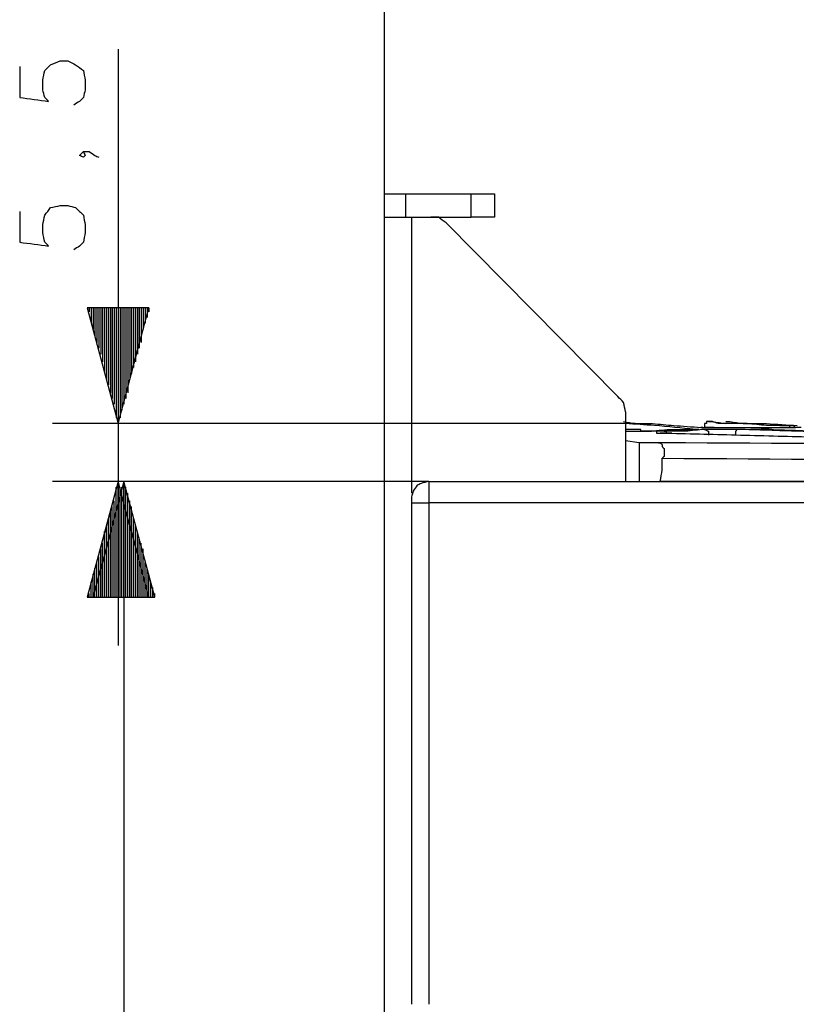
# Model space of a CAD drawing. Units: millimetres. Extents: x 0 to 588, y 0 to 415.
# Drawn here: x 413 to 447, y 315 to 357 of the extents above; entities that cross this region are included whole.
import ezdxf

# ---------------------------------------------------------------- set-up
doc = ezdxf.new("R2010")
doc.units = ezdxf.units.MM
doc.layers.add('3', color=7, linetype='CONTINUOUS', true_color=0xffffff)

msp = doc.modelspace()

# ---------------------------------------------------------------- linework, layer by layer
at = {"layer": '3', "color": 7, "linetype": 'CONTINUOUS'}
for p, q in [((429.167, 349.667), (429.167, 367.833)), ((417.667, 355.917), (417.667, 330.167)), ((429.167, 349.667), (430.083, 349.667)), ((430.083, 349.667), (432.917, 349.667)), ((432.917, 348.667), (432.917, 349.667)), ((433.917, 349.667), (433.917, 348.667)), ((429.167, 86.5), (429.167, 348.667)), ((430.333, 348.667), (431.167, 348.667)), ((430.333, 348.667), (430.333, 336.75)), ((431.167, 348.667), (432.917, 348.667)), ((431.833, 348.417), (439.25, 340.917)), ((419, 344.75), (416.333, 344.75)), ((416.333, 344.75), (417.667, 339.75)), ((416.417, 344.75), (416.417, 344.583)), ((416.417, 344.75), (416.417, 344.583)), ((416.5, 344.75), (416.5, 344.333)), ((416.5, 344.75), (416.5, 344.083)), ((416.583, 344.75), (416.583, 343.833)), ((416.667, 344.75), (416.667, 343.5)), ((416.75, 344.75), (416.75, 343.25)), ((416.833, 344.75), (416.833, 343)), ((416.917, 344.75), (416.917, 342.75)), ((417, 344.75), (417, 342.417)), ((417.083, 344.75), (417.083, 342.167)), ((417.083, 344.75), (417.083, 341.917)), ((417.167, 344.75), (417.167, 341.667)), ((417.25, 344.75), (417.25, 341.417)), ((417.333, 344.75), (417.333, 341.083)), ((417.417, 344.75), (417.417, 340.833)), ((417.5, 344.75), (417.5, 340.583)), ((417.583, 344.75), (417.583, 340.333)), ((417.583, 344.75), (417.583, 340)), ((417.667, 339.75), (419, 344.75)), ((417.667, 344.75), (417.667, 339.75)), ((417.667, 344.75), (417.667, 339.75)), ((417.75, 344.75), (417.75, 340)), ((417.833, 344.75), (417.833, 340.333)), ((417.917, 344.75), (417.917, 340.583)), ((418, 344.75), (418, 340.833)), ((418.083, 344.75), (418.083, 341.417)), ((418.083, 344.75), (418.083, 341.083)), ((418.167, 344.75), (418.167, 341.667)), ((418.25, 344.75), (418.25, 341.917)), ((418.333, 344.75), (418.333, 342.167)), ((418.417, 344.75), (418.417, 342.417)), ((418.5, 344.75), (418.5, 342.75)), ((418.583, 344.75), (418.583, 343)), ((418.667, 344.75), (418.667, 343.5)), ((418.667, 344.75), (418.667, 343.25)), ((418.75, 344.75), (418.75, 343.833)), ((418.833, 344.75), (418.833, 344.083)), ((418.917, 344.75), (418.917, 344.333)), ((419, 344.75), (419, 344.583)), ((419, 344.75), (419, 344.583)), ((439.583, 340.25), (439.583, 337.25)), ((440, 339.75), (414.833, 339.75)), ((440.917, 339.417), (440.583, 339.417)), ((442.417, 339.5), (442.167, 339.5)), ((442.583, 339.5), (442.5, 339.5)), ((442.917, 339.583), (442.833, 339.583)), ((445.417, 339.5), (445.333, 339.5)), ((440.167, 338.917), (439.583, 339)), ((440.167, 338.917), (440.167, 337.25)), ((431.083, 337.25), (414.833, 337.25)), ((431.083, 337.25), (415.083, 337.25)), ((417.667, 337.25), (416.333, 332.25)), ((417.917, 337.25), (416.583, 332.25)), ((419, 332.25), (417.667, 337.25)), ((417.667, 332.25), (417.667, 337.25)), ((417.667, 332.25), (417.667, 337.25)), ((417.917, 337.25), (417.917, 94.417)), ((419.25, 332.25), (417.917, 337.25)), ((417.917, 332.25), (417.917, 337.25)), ((417.917, 332.25), (417.917, 337.25)), ((431.083, 337.25), (507.583, 337.25)), ((417.583, 332.25), (417.583, 337)), ((417.75, 332.25), (417.75, 337)), ((417.833, 332.25), (417.833, 337)), ((418, 332.25), (418, 337)), ((417.5, 332.25), (417.5, 336.417)), ((417.583, 332.25), (417.583, 336.75)), ((417.667, 332.25), (417.667, 336.417)), ((417.75, 332.25), (417.75, 336.75)), ((417.833, 332.25), (417.833, 336.75)), ((417.917, 332.25), (417.917, 336.417)), ((418.083, 332.25), (418.083, 336.75)), ((418.167, 332.25), (418.167, 336.417)), ((417.417, 332.25), (417.417, 336.167)), ((417.667, 332.25), (417.667, 336.167)), ((418, 332.25), (418, 336.167)), ((418.25, 332.25), (418.25, 336.167)), ((430.333, 336.333), (430.333, 314.667)), ((507.583, 336.333), (431.083, 336.333)), ((431.083, 336.333), (431.083, 314.667)), ((417.25, 332.25), (417.25, 335.667)), ((417.333, 332.25), (417.333, 335.917)), ((417.5, 332.25), (417.5, 335.667)), ((417.583, 332.25), (417.583, 335.917)), ((418.083, 332.25), (418.083, 335.917)), ((418.083, 332.25), (418.083, 335.667)), ((418.25, 332.25), (418.25, 335.917)), ((418.333, 332.25), (418.333, 335.667)), ((417.167, 332.25), (417.167, 335.333)), ((417.417, 332.25), (417.417, 335.333)), ((418.167, 332.25), (418.167, 335.333)), ((418.417, 332.25), (418.417, 335.333)), ((417.083, 332.25), (417.083, 335.083)), ((417.083, 332.25), (417.083, 334.833)), ((417.25, 332.25), (417.25, 334.833)), ((417.333, 332.25), (417.333, 335.083)), ((418.25, 332.25), (418.25, 335.083)), ((418.333, 332.25), (418.333, 334.833)), ((418.5, 332.25), (418.5, 335.083)), ((418.583, 332.25), (418.583, 334.833)), ((416.917, 332.25), (416.917, 334.333)), ((417, 332.25), (417, 334.583)), ((417.167, 332.25), (417.167, 334.583)), ((417.167, 332.25), (417.167, 334.333)), ((418.417, 332.25), (418.417, 334.583)), ((418.5, 332.25), (418.5, 334.333)), ((418.667, 332.25), (418.667, 334.583)), ((418.75, 332.25), (418.75, 334.333)), ((416.833, 332.25), (416.833, 334)), ((417.083, 332.25), (417.083, 334)), ((418.583, 332.25), (418.583, 334)), ((418.75, 332.25), (418.75, 334)), ((416.667, 332.25), (416.667, 333.5)), ((416.75, 332.25), (416.75, 333.75)), ((416.917, 332.25), (416.917, 333.5)), ((417, 332.25), (417, 333.75)), ((418.667, 332.25), (418.667, 333.75)), ((418.667, 332.25), (418.667, 333.5)), ((418.833, 332.25), (418.833, 333.75)), ((418.917, 332.25), (418.917, 333.5)), ((416.583, 332.25), (416.583, 333.25)), ((416.833, 332.25), (416.833, 333.25)), ((418.75, 332.25), (418.75, 333.25)), ((419, 332.25), (419, 333.25)), ((416.5, 332.25), (416.5, 332.917)), ((416.5, 332.25), (416.5, 332.667)), ((416.667, 332.25), (416.667, 332.667)), ((416.75, 332.25), (416.75, 332.917)), ((418.833, 332.25), (418.833, 332.917)), ((418.917, 332.25), (418.917, 332.667)), ((419.083, 332.25), (419.083, 332.917)), ((419.167, 332.25), (419.167, 332.667)), ((416.333, 332.25), (419, 332.25)), ((416.417, 332.25), (416.417, 332.417)), ((416.417, 332.25), (416.417, 332.417)), ((416.583, 332.25), (419.25, 332.25)), ((416.667, 332.25), (416.667, 332.417)), ((416.667, 332.25), (416.667, 332.417)), ((419, 332.25), (419, 332.417)), ((419, 332.25), (419, 332.417)), ((419.25, 332.25), (419.25, 332.417)), ((419.25, 332.25), (419.25, 332.417))]:
    msp.add_line(p, q, dxfattribs=at)
for points, knots in [([(413.417, 355.167), (413.417, 354.722), (413.417, 354.278), (413.417, 353.833), (413.833, 353.778), (414.25, 353.722), (414.667, 353.667), (414.611, 353.722), (414.556, 353.778), (414.5, 353.833), (414.472, 353.944), (414.444, 354.056), (414.417, 354.167), (414.417, 354.306), (414.417, 354.444), (414.417, 354.583), (414.444, 354.722), (414.472, 354.861), (414.5, 355), (414.583, 355.083), (414.667, 355.167), (414.75, 355.25), (414.889, 355.306), (415.028, 355.361), (415.167, 355.417), (415.278, 355.417), (415.389, 355.417), (415.5, 355.417), (415.611, 355.361), (415.722, 355.306), (415.833, 355.25), (415.944, 355.167), (416.056, 355.083), (416.167, 355), (416.194, 354.861), (416.222, 354.722), (416.25, 354.583), (416.25, 354.444), (416.25, 354.306), (416.25, 354.167), (416.222, 354.056), (416.194, 353.944), (416.167, 353.833), (416.111, 353.778), (416.056, 353.722), (416, 353.667), (415.917, 353.611), (415.833, 353.556), (415.75, 353.5)], [0, 0, 0, 0, 0.174028, 0.174028, 0.174028, 0.338623, 0.338623, 0.338623, 0.369387, 0.369387, 0.369387, 0.414233, 0.414233, 0.414233, 0.468616, 0.468616, 0.468616, 0.524077, 0.524077, 0.524077, 0.570223, 0.570223, 0.570223, 0.628796, 0.628796, 0.628796, 0.672303, 0.672303, 0.672303, 0.720945, 0.720945, 0.720945, 0.775329, 0.775329, 0.775329, 0.83079, 0.83079, 0.83079, 0.885173, 0.885173, 0.885173, 0.930019, 0.930019, 0.930019, 0.960783, 0.960783, 0.960783, 1, 1, 1, 1]), ([(416.167, 351.5), (416.194, 351.444), (416.222, 351.389), (416.25, 351.333), (416.222, 351.306), (416.194, 351.278), (416.167, 351.25), (416.111, 351.278), (416.056, 351.306), (416, 351.333), (416.056, 351.389), (416.111, 351.444), (416.167, 351.5), (416.25, 351.5), (416.333, 351.5), (416.417, 351.5), (416.5, 351.444), (416.583, 351.389), (416.667, 351.333), (416.722, 351.306), (416.778, 351.278), (416.833, 351.25)], [0, 0, 0, 0, 0.127365, 0.127365, 0.127365, 0.207917, 0.207917, 0.207917, 0.335282, 0.335282, 0.335282, 0.496388, 0.496388, 0.496388, 0.667265, 0.667265, 0.667265, 0.872635, 0.872635, 0.872635, 1, 1, 1, 1]), ([(429.167, 348.667), (429.167, 348.917), (429.167, 349.167), (429.167, 349.5), (429.167, 349.583), (429.167, 349.667)], [0, 0, 0, 0, 0.75, 0.75, 1, 1, 1, 1]), ([(430.083, 349.667), (430.083, 349.583), (430.083, 349.5), (430.083, 349.167), (430.083, 348.917), (430.083, 348.667)], [0, 0, 0, 0, 0.25, 0.25, 1, 1, 1, 1]), ([(432.917, 349.667), (433.139, 349.667), (433.361, 349.667), (433.694, 349.667), (433.806, 349.667), (433.917, 349.667)], [0, 0, 0, 0, 0.666667, 0.666667, 1, 1, 1, 1]), ([(413.417, 348.917), (413.417, 348.472), (413.417, 348.028), (413.417, 347.583), (413.833, 347.528), (414.25, 347.472), (414.667, 347.417), (414.611, 347.472), (414.556, 347.528), (414.5, 347.583), (414.472, 347.722), (414.444, 347.861), (414.417, 348), (414.417, 348.111), (414.417, 348.222), (414.417, 348.333), (414.444, 348.472), (414.472, 348.611), (414.5, 348.75), (414.583, 348.861), (414.667, 348.972), (414.75, 349.083), (414.889, 349.111), (415.028, 349.139), (415.167, 349.167), (415.278, 349.167), (415.389, 349.167), (415.5, 349.167), (415.611, 349.139), (415.722, 349.111), (415.833, 349.083), (415.944, 348.972), (416.056, 348.861), (416.167, 348.75), (416.194, 348.611), (416.222, 348.472), (416.25, 348.333), (416.25, 348.222), (416.25, 348.111), (416.25, 348), (416.222, 347.861), (416.194, 347.722), (416.167, 347.583), (416.111, 347.528), (416.056, 347.472), (416, 347.417), (415.917, 347.361), (415.833, 347.306), (415.75, 347.25)], [0, 0, 0, 0, 0.172655, 0.172655, 0.172655, 0.335952, 0.335952, 0.335952, 0.366473, 0.366473, 0.366473, 0.421497, 0.421497, 0.421497, 0.464661, 0.464661, 0.464661, 0.519684, 0.519684, 0.519684, 0.573639, 0.573639, 0.573639, 0.628662, 0.628662, 0.628662, 0.671826, 0.671826, 0.671826, 0.716318, 0.716318, 0.716318, 0.777361, 0.777361, 0.777361, 0.832384, 0.832384, 0.832384, 0.875548, 0.875548, 0.875548, 0.930571, 0.930571, 0.930571, 0.961093, 0.961093, 0.961093, 1, 1, 1, 1]), ([(429.167, 348.667), (429.222, 348.667), (429.278, 348.667), (429.472, 348.667), (429.611, 348.667), (429.944, 348.667), (430.139, 348.667), (430.333, 348.667)], [0, 0, 0, 0, 0.142857, 0.142857, 0.5, 0.5, 1, 1, 1, 1]), ([(431.833, 348.417), (431.722, 348.5), (431.611, 348.583), (431.5, 348.667), (431.389, 348.667), (431.278, 348.667), (431.167, 348.667)], [0, 0, 0, 0, 0.555556, 0.555556, 0.555556, 1, 1, 1, 1]), ([(433.917, 348.667), (433.806, 348.667), (433.694, 348.667), (433.361, 348.667), (433.139, 348.667), (432.917, 348.667)], [0, 0, 0, 0, 0.333333, 0.333333, 1, 1, 1, 1]), ([(439.583, 340.25), (439.556, 340.389), (439.528, 340.528), (439.5, 340.667), (439.417, 340.75), (439.333, 340.833), (439.25, 340.917)], [0, 0, 0, 0, 0.545837, 0.545837, 0.545837, 1, 1, 1, 1]), ([(439.5, 339.833), (439.667, 339.806), (439.833, 339.778), (440, 339.75), (440.25, 339.75), (440.5, 339.75), (440.75, 339.75), (441.056, 339.722), (441.361, 339.694), (441.667, 339.667), (442.056, 339.639), (442.444, 339.611), (442.833, 339.583)], [0, 0, 0, 0, 0.151449, 0.151449, 0.151449, 0.375531, 0.375531, 0.375531, 0.650539, 0.650539, 0.650539, 1, 1, 1, 1]), ([(443.167, 339.833), (443.139, 339.833), (443.111, 339.833), (443.083, 339.833), (443.083, 339.806), (443.083, 339.778), (443.083, 339.75), (443.056, 339.75), (443.028, 339.75), (443, 339.75), (443, 339.722), (443, 339.694), (443, 339.639), (443, 339.611), (443, 339.583)], [0, 0, 0, 0, 0.2, 0.2, 0.2, 0.4, 0.4, 0.4, 0.6, 0.6, 0.6, 0.8, 0.8, 1, 1, 1, 1]), ([(443.167, 339.833), (443.222, 339.833), (443.278, 339.833), (443.333, 339.833), (443.528, 339.806), (443.722, 339.778), (443.917, 339.75)], [0, 0, 0, 0, 0.220481, 0.220481, 0.220481, 1, 1, 1, 1]), ([(446.75, 339.667), (446.389, 339.667), (446.028, 339.667), (445.667, 339.667), (445.389, 339.694), (445.111, 339.722), (444.833, 339.75), (444.583, 339.75), (444.333, 339.75), (443.917, 339.75), (443.75, 339.75), (443.583, 339.75), (443.5, 339.778), (443.417, 339.806), (443.333, 339.833), (443.278, 339.833), (443.222, 339.833), (443.167, 339.833)], [0, 0, 0, 0, 0.300841, 0.300841, 0.300841, 0.533412, 0.533412, 0.533412, 0.741687, 0.741687, 0.880536, 0.880536, 0.880536, 0.953717, 0.953717, 0.953717, 1, 1, 1, 1]), ([(443.917, 339.833), (443.972, 339.833), (444.028, 339.833), (444.083, 339.833), (444.278, 339.806), (444.472, 339.778), (444.667, 339.75), (445, 339.75), (445.333, 339.75), (445.667, 339.75), (446.111, 339.722), (446.556, 339.694), (447, 339.667)], [0, 0, 0, 0, 0.053905, 0.053905, 0.053905, 0.244488, 0.244488, 0.244488, 0.567918, 0.567918, 0.567918, 1, 1, 1, 1]), ([(442.583, 339.5), (442, 339.556), (441.417, 339.611), (440.833, 339.667), (440.417, 339.694), (440, 339.722), (439.583, 339.75)], [0, 0, 0, 0, 0.583892, 0.583892, 0.583892, 1, 1, 1, 1]), ([(440.583, 339.417), (440.556, 339.417), (440.528, 339.417), (440.472, 339.417), (440.444, 339.417), (440.389, 339.417), (440.361, 339.417), (440.306, 339.417), (440.278, 339.417), (440.25, 339.417), (440.25, 339.444), (440.25, 339.472), (440.25, 339.5), (440.222, 339.5), (440.194, 339.5), (440.139, 339.5), (440.111, 339.5), (440.056, 339.5), (440.028, 339.5), (439.972, 339.5), (439.944, 339.5), (439.889, 339.5), (439.861, 339.5), (439.806, 339.5), (439.778, 339.5), (439.722, 339.5), (439.694, 339.5), (439.639, 339.5), (439.611, 339.5), (439.583, 339.5)], [0, 0, 0, 0, 0.076923, 0.076923, 0.153846, 0.153846, 0.230769, 0.230769, 0.307692, 0.307692, 0.307692, 0.384615, 0.384615, 0.384615, 0.461538, 0.461538, 0.538462, 0.538462, 0.615385, 0.615385, 0.692308, 0.692308, 0.769231, 0.769231, 0.846154, 0.846154, 0.923077, 0.923077, 1, 1, 1, 1]), ([(439.583, 339.417), (439.667, 339.417), (439.75, 339.417), (439.917, 339.417), (440, 339.417), (440.167, 339.417), (440.25, 339.417), (440.417, 339.417), (440.5, 339.417), (440.583, 339.417)], [0, 0, 0, 0, 0.25, 0.25, 0.5, 0.5, 0.75, 0.75, 1, 1, 1, 1]), ([(440.583, 339.417), (440.889, 339.444), (441.194, 339.472), (441.5, 339.5), (441.806, 339.5), (442.111, 339.5), (442.417, 339.5)], [0, 0, 0, 0, 0.501029, 0.501029, 0.501029, 1, 1, 1, 1]), ([(441.25, 339.417), (441.194, 339.417), (441.139, 339.417), (441.028, 339.417), (440.972, 339.417), (440.917, 339.417), (440.917, 339.389), (440.917, 339.361), (440.917, 339.333), (440.944, 339.333), (440.972, 339.333), (441.028, 339.333), (441.056, 339.333), (441.167, 339.333), (441.25, 339.333), (441.417, 339.333), (441.5, 339.333), (441.583, 339.333)], [0, 0, 0, 0, 0.153846, 0.153846, 0.307692, 0.307692, 0.307692, 0.384615, 0.384615, 0.384615, 0.461538, 0.461538, 0.538462, 0.538462, 0.769231, 0.769231, 1, 1, 1, 1]), ([(443, 339.5), (442.722, 339.472), (442.444, 339.444), (442.167, 339.417), (441.861, 339.417), (441.556, 339.417), (441.25, 339.417)], [0, 0, 0, 0, 0.477432, 0.477432, 0.477432, 1, 1, 1, 1]), ([(441.25, 339.417), (441.278, 339.417), (441.306, 339.417), (441.333, 339.417), (441.333, 339.389), (441.333, 339.361), (441.333, 339.333)], [0, 0, 0, 0, 0.5, 0.5, 0.5, 1, 1, 1, 1]), ([(442.583, 339.5), (442.611, 339.5), (442.639, 339.5), (442.694, 339.5), (442.722, 339.5), (442.75, 339.5), (442.722, 339.5), (442.694, 339.5), (442.639, 339.5), (442.611, 339.5), (442.556, 339.5), (442.528, 339.5), (442.472, 339.5), (442.444, 339.5), (442.417, 339.5)], [0, 0, 0, 0, 0.166667, 0.166667, 0.333333, 0.333333, 0.333333, 0.5, 0.5, 0.666667, 0.666667, 0.833333, 0.833333, 1, 1, 1, 1]), ([(442.833, 339.583), (442.889, 339.583), (442.944, 339.583), (443.056, 339.583), (443.111, 339.583), (443.25, 339.583), (443.333, 339.583), (443.5, 339.583), (443.583, 339.583), (443.75, 339.583), (443.833, 339.583), (444, 339.583), (444.083, 339.583), (444.25, 339.583), (444.333, 339.583), (444.5, 339.583), (444.583, 339.583), (444.667, 339.583)], [0, 0, 0, 0, 0.090909, 0.090909, 0.181818, 0.181818, 0.318182, 0.318182, 0.454545, 0.454545, 0.590909, 0.590909, 0.727273, 0.727273, 0.863636, 0.863636, 1, 1, 1, 1]), ([(443.417, 339.583), (443.333, 339.583), (443.25, 339.583), (443.139, 339.583), (443.111, 339.583), (443.056, 339.583), (443.028, 339.583), (443, 339.583)], [0, 0, 0, 0, 0.6, 0.6, 0.8, 0.8, 1, 1, 1, 1]), ([(444.417, 339.5), (444.361, 339.5), (444.306, 339.5), (444.194, 339.5), (444.139, 339.5), (444, 339.5), (443.917, 339.5), (443.778, 339.5), (443.722, 339.5), (443.611, 339.5), (443.556, 339.5), (443.444, 339.5), (443.389, 339.5), (443.278, 339.5), (443.222, 339.5), (443.111, 339.5), (443.056, 339.5), (443, 339.5)], [0, 0, 0, 0, 0.117647, 0.117647, 0.235294, 0.235294, 0.411765, 0.411765, 0.529412, 0.529412, 0.647059, 0.647059, 0.764706, 0.764706, 0.882353, 0.882353, 1, 1, 1, 1]), ([(443, 339.5), (443.056, 339.472), (443.111, 339.444), (443.167, 339.417), (443.167, 339.361), (443.167, 339.306), (443.167, 339.25)], [0, 0, 0, 0, 0.527864, 0.527864, 0.527864, 1, 1, 1, 1]), ([(444.417, 339.5), (444.389, 339.472), (444.361, 339.444), (444.333, 339.417), (444.333, 339.361), (444.333, 339.306), (444.333, 339.25)], [0, 0, 0, 0, 0.414214, 0.414214, 0.414214, 1, 1, 1, 1]), ([(478.667, 339.083), (477.778, 339.083), (476.889, 339.083), (475.056, 339.083), (474.111, 339.083), (472.222, 339.083), (471.278, 339.083), (469.361, 339.083), (468.389, 339.083), (467.417, 339.083), (466.444, 339.111), (465.472, 339.139), (464.5, 339.167), (463.5, 339.167), (462.5, 339.167), (460.528, 339.167), (459.556, 339.167), (458.583, 339.167), (457.583, 339.194), (456.583, 339.222), (454.639, 339.276), (453.694, 339.306), (452.75, 339.333), (451.778, 339.333), (450.806, 339.333), (449.833, 339.333), (448.917, 339.361), (448, 339.389), (446.194, 339.444), (445.306, 339.472), (444.417, 339.5)], [0, 0, 0, 0, 0.077845, 0.077845, 0.160555, 0.160555, 0.243265, 0.243265, 0.328408, 0.328408, 0.328408, 0.413586, 0.413586, 0.413586, 0.501162, 0.501162, 0.586304, 0.586304, 0.586304, 0.673914, 0.673914, 0.75666, 0.75666, 0.75666, 0.841803, 0.841803, 0.841803, 0.922117, 0.922117, 1, 1, 1, 1]), ([(444.667, 339.583), (445, 339.583), (445.333, 339.583), (445.972, 339.583), (446.278, 339.583), (446.583, 339.583)], [0, 0, 0, 0, 0.521739, 0.521739, 1, 1, 1, 1]), ([(445.333, 339.5), (445.278, 339.5), (445.222, 339.5), (445.111, 339.5), (445.056, 339.5), (445, 339.5), (445.028, 339.5), (445.056, 339.5), (445.111, 339.5), (445.139, 339.5), (445.25, 339.5), (445.333, 339.5), (445.5, 339.5), (445.583, 339.5), (445.667, 339.5)], [0, 0, 0, 0, 0.166667, 0.166667, 0.333333, 0.333333, 0.333333, 0.416667, 0.416667, 0.5, 0.5, 0.75, 0.75, 1, 1, 1, 1]), ([(447.167, 339.583), (446.861, 339.583), (446.556, 339.583), (446.25, 339.583), (445.944, 339.556), (445.639, 339.528), (445.333, 339.5)], [0, 0, 0, 0, 0.498971, 0.498971, 0.498971, 1, 1, 1, 1]), ([(445.667, 339.5), (446.5, 339.472), (447.333, 339.444), (449.028, 339.388), (449.889, 339.361), (450.75, 339.333), (451.639, 339.333), (452.528, 339.333), (453.417, 339.333), (454.306, 339.306), (455.194, 339.278), (456.083, 339.25), (456.972, 339.25), (457.861, 339.25), (458.75, 339.25), (459.667, 339.222), (460.583, 339.194), (461.5, 339.167), (462.417, 339.167), (463.333, 339.167), (465.167, 339.167), (466.083, 339.167), (467.889, 339.167), (468.778, 339.167), (469.667, 339.167), (470.556, 339.139), (471.444, 339.111), (472.333, 339.083), (473.194, 339.083), (474.056, 339.083), (475.75, 339.083), (476.583, 339.083), (477.417, 339.083)], [0, 0, 0, 0, 0.078768, 0.078768, 0.160158, 0.160158, 0.160158, 0.24413, 0.24413, 0.24413, 0.328143, 0.328143, 0.328143, 0.412115, 0.412115, 0.412115, 0.498751, 0.498751, 0.498751, 0.585347, 0.585347, 0.671943, 0.671943, 0.755915, 0.755915, 0.755915, 0.839928, 0.839928, 0.839928, 0.921276, 0.921276, 1, 1, 1, 1]), ([(446.583, 339.583), (446.611, 339.583), (446.639, 339.583), (446.722, 339.583), (446.778, 339.583), (446.861, 339.583), (446.889, 339.583), (446.917, 339.583), (446.889, 339.611), (446.861, 339.639), (446.833, 339.667), (446.806, 339.667), (446.778, 339.667), (446.75, 339.667)], [0, 0, 0, 0, 0.155904, 0.155904, 0.467711, 0.467711, 0.623615, 0.623615, 0.623615, 0.844096, 0.844096, 0.844096, 1, 1, 1, 1]), ([(446.75, 339.667), (446.722, 339.667), (446.694, 339.667), (446.667, 339.667), (446.667, 339.639), (446.667, 339.611), (446.667, 339.583)], [0, 0, 0, 0, 0.5, 0.5, 0.5, 1, 1, 1, 1]), ([(441.583, 339.333), (441.556, 339.333), (441.528, 339.333), (441.444, 339.333), (441.389, 339.333), (441.306, 339.333), (441.278, 339.333), (441.222, 339.333), (441.194, 339.333), (441.139, 339.333), (441.111, 339.333), (441.083, 339.333)], [0, 0, 0, 0, 0.166667, 0.166667, 0.5, 0.5, 0.666667, 0.666667, 0.833333, 0.833333, 1, 1, 1, 1]), ([(441.583, 339.333), (442.639, 339.306), (443.694, 339.278), (445.833, 339.221), (446.917, 339.194), (448, 339.167), (449.111, 339.167), (450.222, 339.167), (451.333, 339.167), (452.444, 339.139), (453.556, 339.111), (455.806, 339.055), (456.944, 339.028), (458.083, 339), (459.222, 339), (460.361, 339), (462.639, 339), (463.778, 339), (464.917, 339), (466.056, 338.972), (467.194, 338.944), (468.333, 338.917), (469.472, 338.917), (470.611, 338.917), (472.861, 338.917), (473.972, 338.917), (476.167, 338.917), (477.25, 338.917), (479.361, 338.917), (480.389, 338.917), (481.417, 338.917)], [0, 0, 0, 0, 0.079515, 0.079515, 0.161121, 0.161121, 0.161121, 0.244792, 0.244792, 0.244792, 0.328489, 0.328489, 0.414277, 0.414277, 0.414277, 0.50004, 0.50004, 0.585803, 0.585803, 0.585803, 0.671591, 0.671591, 0.671591, 0.757354, 0.757354, 0.841025, 0.841025, 0.922604, 0.922604, 1, 1, 1, 1]), ([(441, 338.917), (440.972, 338.917), (440.944, 338.917), (440.889, 338.917), (440.861, 338.917), (440.806, 338.917), (440.778, 338.917), (440.722, 338.917), (440.694, 338.917), (440.639, 338.917), (440.611, 338.917), (440.556, 338.917), (440.528, 338.917), (440.472, 338.917), (440.444, 338.917), (440.389, 338.917), (440.361, 338.917), (440.306, 338.917), (440.278, 338.917), (440.222, 338.917), (440.194, 338.917), (440.167, 338.917)], [0, 0, 0, 0, 0.1, 0.1, 0.2, 0.2, 0.3, 0.3, 0.4, 0.4, 0.5, 0.5, 0.6, 0.6, 0.7, 0.7, 0.8, 0.8, 0.9, 0.9, 1, 1, 1, 1]), ([(500.667, 338.333), (490.75, 338.472), (480.833, 338.611), (461.029, 338.888), (451.139, 338.861), (441.194, 338.917), (441.139, 338.917), (441.056, 338.917), (441.028, 338.917), (441, 338.917)], [0, 0, 0, 0, 0.498624, 0.498624, 0.99581, 0.99581, 0.998603, 0.998603, 1, 1, 1, 1]), ([(441, 338.917), (441.028, 338.917), (441.056, 338.917), (441.083, 338.917), (441.111, 338.889), (441.139, 338.861), (441.167, 338.833), (441.167, 338.806), (441.167, 338.778), (441.167, 338.75), (441.194, 338.722), (441.222, 338.694), (441.25, 338.667), (441.25, 338.639), (441.25, 338.611), (441.25, 338.556), (441.25, 338.528), (441.25, 338.472), (441.25, 338.444), (441.25, 338.389), (441.25, 338.361), (441.25, 338.333), (441.222, 338.306), (441.194, 338.278), (441.167, 338.25)], [0, 0, 0, 0, 0.097631, 0.097631, 0.097631, 0.235702, 0.235702, 0.235702, 0.333333, 0.333333, 0.333333, 0.471405, 0.471405, 0.471405, 0.569036, 0.569036, 0.666667, 0.666667, 0.764298, 0.764298, 0.861929, 0.861929, 0.861929, 1, 1, 1, 1]), ([(441.083, 337.25), (441.111, 337.417), (441.139, 337.583), (441.167, 337.75), (441.167, 337.917), (441.167, 338.083), (441.167, 338.25)], [0, 0, 0, 0, 0.503425, 0.503425, 0.503425, 1, 1, 1, 1]), ([(441.167, 338.25), (451.083, 338.194), (461, 338.139), (480.834, 338.028), (490.75, 337.806), (500.667, 337.667)], [0, 0, 0, 0, 0.499979, 0.499979, 1, 1, 1, 1]), ([(431.083, 337.25), (430.972, 337.222), (430.861, 337.194), (430.75, 337.167), (430.694, 337.139), (430.639, 337.111), (430.583, 337.083), (430.528, 337), (430.472, 336.917), (430.417, 336.833), (430.389, 336.75), (430.361, 336.667), (430.333, 336.583)], [0, 0, 0, 0, 0.314093, 0.314093, 0.314093, 0.484435, 0.484435, 0.484435, 0.759101, 0.759101, 0.759101, 1, 1, 1, 1]), ([(431.083, 337.25), (431.083, 337.167), (431.083, 337.083), (431.083, 336.778), (431.083, 336.556), (431.083, 336.333)], [0, 0, 0, 0, 0.272727, 0.272727, 1, 1, 1, 1]), ([(460.667, 337.25), (457.333, 337.25), (454, 337.25), (447.472, 337.25), (444.278, 337.25), (441.083, 337.25)], [0, 0, 0, 0, 0.510638, 0.510638, 1, 1, 1, 1]), ([(430.333, 336.583), (430.333, 336.556), (430.333, 336.528), (430.333, 336.444), (430.333, 336.389), (430.333, 336.333)], [0, 0, 0, 0, 0.333333, 0.333333, 1, 1, 1, 1]), ([(430.333, 336.333), (430.417, 336.333), (430.5, 336.333), (430.75, 336.333), (430.917, 336.333), (431.083, 336.333)], [0, 0, 0, 0, 0.333333, 0.333333, 1, 1, 1, 1])]:
    msp.add_open_spline(points, degree=3, knots=knots, dxfattribs=at)

doc.saveas('drawing.dxf')
